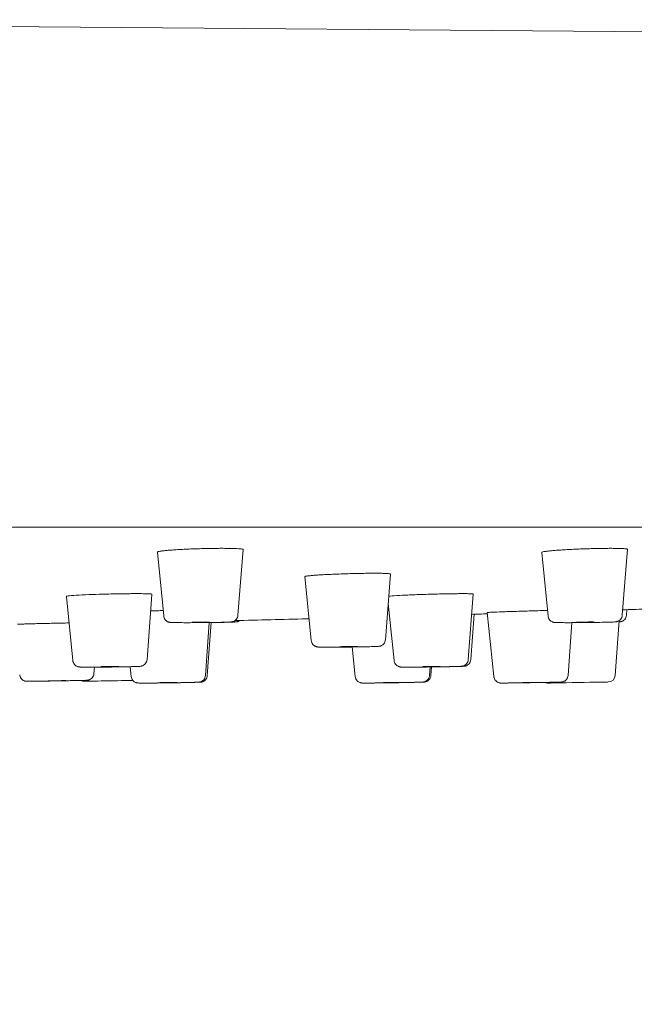
# Model space of a CAD drawing. Units: millimetres. Extents: x 0 to 840, y 0 to 1188.
# Drawn here: x 463 to 481, y 674 to 701 of the extents above; entities that cross this region are included whole.
import ezdxf

# ---------------------------------------------------------------- set-up
doc = ezdxf.new("R2010")
doc.units = ezdxf.units.MM
doc.header["$LTSCALE"] = 2
doc.header["$PDMODE"] = 1
doc.header["$PDSIZE"] = -2
doc.layers.add('DIM', color=3, linetype='Continuous', lineweight=13)
doc.layers.add('MODEL', color=7, linetype='Continuous', lineweight=20)
doc.styles.add('ＭＳ ゴシック', font='msgothic.ttc', dxfattribs={"bigfont": 'ＭＳ ゴシック'})
doc.dimstyles.new('tfrom線あり', dxfattribs={"dimtxt": 10, "dimasz": 4, "dimexe": 0, "dimexo": 5, "dimgap": 4, "dimtad": 1, "dimdec": 0, "dimzin": 11, "dimdsep": 46, "dimtxsty": 'ＭＳ ゴシック', "dimblk": 'DOT', "dimcen": 0, "dimazin": 0, "dimtfac": 1, "dimtdec": 1, "dimtix": 1, "dimtofl": 0, "dimtmove": 0, "dimatfit": 0, "dimldrblk": 'DOT', "dimfxl": 1, "dimfrac": 2, "dimtolj": 1, "dimtzin": 11, "dimarcsym": 0})

# ---------------------------------------------------------------- blocks, each defined once
blk = doc.blocks.new('_DOT')
at = {"color": 0, "linetype": 'ByBlock', "lineweight": -2}
blk.add_line((-0.5, 0), (-1, 0), dxfattribs=at)
at = {"color": 0, "linetype": 'ByBlock', "lineweight": -2, "const_width": 0.5}
blk.add_lwpolyline([(-0.25, 0, 1), (0.25, 0, 1)], format="xyb", close=True, dxfattribs=at)
blk = doc.blocks.new('*D426')
at = {"layer": 'Defpoints', "color": 0, "transparency": 16777216}
for p in [(303.878, 682.757), (533.884, 682.757), (303.878, 592.727)]:
    blk.add_point(p, dxfattribs=at)
at = {"layer": 'DIM', "color": 0, "lineweight": -2, "transparency": 16777216}
for p, q in [((303.878, 677.757), (303.878, 592.727)), ((533.884, 677.757), (533.884, 592.727)), ((529.884, 592.727), (307.878, 592.727))]:
    blk.add_line(p, q, dxfattribs=at)
at = {"layer": 'DIM', "color": 0, "lineweight": -2, "transparency": 16777216, "xscale": 4, "yscale": 4, "zscale": 4, "rotation": 180}
blk.add_blockref('_DOT', (303.878, 592.727), dxfattribs=at)
at = {"layer": 'DIM', "color": 0, "lineweight": -2, "transparency": 16777216, "xscale": 4, "yscale": 4, "zscale": 4}
blk.add_blockref('_DOT', (533.884, 592.727), dxfattribs=at)
at = {"layer": 'DIM', "color": 0, "transparency": 16777216, "insert": (418.881, 601.727), "char_height": 10, "attachment_point": 5, "style": 'ＭＳ ゴシック'}
blk.add_mtext('\\A1;%%c230', dxfattribs=at)

msp = doc.modelspace()

# ---------------------------------------------------------------- linework, layer by layer
at = {"layer": 'MODEL'}
for p, q in [((439.304, 701.211), (532.366, 700.46)), ((533.414, 686.972), (304.348, 686.972)), ((467.306, 684.485), (467.133, 686.277)), ((469.389, 684.503), (469.534, 686.346)), ((478.086, 684.483), (477.91, 686.269)), ((480.169, 684.505), (480.311, 686.354)), ((471.446, 683.796), (471.269, 685.589)), ((473.528, 683.818), (473.669, 685.66)), ((464.756, 683.234), (464.578, 685.035)), ((466.838, 683.258), (466.978, 685.094)), ((475.85, 683.26), (475.986, 685.1)), ((473.767, 683.232), (473.606, 684.832)), ((475.92, 683.26), (476.015, 684.532)), ((476.568, 682.782), (476.38, 684.582)), ((480.287, 684.505), (480.299, 684.66)), ((468.477, 682.814), (468.586, 684.301)), ((468.53, 682.814), (468.639, 684.302)), ((478.651, 682.817), (478.755, 684.297)), ((479.972, 682.818), (480.08, 684.353)), ((472.68, 682.783), (472.594, 683.614)), ((465.35, 682.867), (465.362, 683.049)), ((466.395, 682.785), (466.367, 683.062)), ((474.762, 682.816), (474.779, 683.054)), ((474.799, 682.816), (474.816, 683.054))]:
    msp.add_line(p, q, dxfattribs=at)
for centre, start, end in [((479.773, 682.832), 271, 356), ((465.078, 682.852), 241.7924, 271), ((478.089, 682.802), 245.0291, 271)]:
    msp.add_arc(centre, 0.2, start, end, dxfattribs=at)
for centre, major_axis, ratio, start_param, end_param in [((468.349, 684.311), (-0.25, -0.002), 0.015121, -2.093707, 1.047885), ((468.349, 684.311), (0.25, 0.002), 0.015121, -2.093707, 1.047885), ((479.129, 684.311), (-0.25, -0.003), 0.013854, -2.224615, 0.916978), ((479.129, 684.311), (0.25, 0.003), 0.013854, -2.224615, 0.916978), ((472.489, 683.624), (-0.25, -0.003), 0.013653, -2.243315, 0.898277), ((472.489, 683.624), (0.25, 0.003), 0.013653, -2.243315, 0.898277), ((465.799, 683.064), (-0.25, -0.003), 0.013378, -2.268249, 0.873343), ((465.799, 683.064), (0.25, 0.003), 0.013378, -2.268249, 0.873343), ((474.811, 683.064), (-0.25, -0.003), 0.011228, -2.442782, 0.69881), ((474.811, 683.064), (0.25, 0.003), 0.011228, -2.442782, 0.69881), ((464.311, 682.667), (0.25, 0.004), 0.00453, 0.262515, 3.404107), ((464.311, 682.667), (-0.25, -0.004), 0.00453, 0.262515, 3.404107), ((467.439, 682.617), (-0.25, -0.004), 0.010269, -2.512593, 0.629), ((467.439, 682.617), (0.25, 0.004), 0.010269, -2.512593, 0.629), ((473.724, 682.617), (-0.25, -0.004), 0.007111, -2.722017, 0.419576), ((473.724, 682.617), (0.25, 0.004), 0.007111, -2.722017, 0.419576), ((477.613, 682.617), (0.25, 0.004), 0.003641, 0.210162, 3.351755), ((477.613, 682.617), (-0.25, -0.004), 0.003641, 0.210162, 3.351755)]:
    msp.add_ellipse(centre, major_axis=major_axis, ratio=ratio, start_param=start_param, end_param=end_param, dxfattribs=at)
at = {"layer": 'MODEL', "extrusion": (0, 0, -1)}
for centre, end_param in [((465.924, 682.667), 2.233124), ((478.934, 682.617), 3.140839)]:
    msp.add_ellipse(centre, major_axis=(-0.842, -0.015), ratio=0.000013, start_param=0, end_param=end_param, dxfattribs=at)
at = {"layer": 'MODEL'}
for points in [[(467.14, 686.283), (467.135, 686.281), (467.133, 686.279), (467.133, 686.277)], [(467.618, 686.34), (467.565, 686.336), (467.515, 686.332), (467.469, 686.329)], [(467.787, 686.35), (467.728, 686.347), (467.671, 686.343), (467.618, 686.34)], [(468.364, 686.373), (468.297, 686.371), (468.231, 686.369), (468.165, 686.367)], [(468.562, 686.378), (468.496, 686.377), (468.43, 686.375), (468.364, 686.373)], [(468.753, 686.381), (468.691, 686.38), (468.627, 686.379), (468.562, 686.378)], [(468.933, 686.382), (468.875, 686.382), (468.815, 686.381), (468.753, 686.381)], [(469.505, 686.359), (469.491, 686.362), (469.471, 686.364), (469.446, 686.367)], [(469.532, 686.35), (469.529, 686.353), (469.52, 686.356), (469.505, 686.359)], [(469.534, 686.346), (469.534, 686.347), (469.534, 686.349), (469.532, 686.35)], [(477.913, 686.273), (477.911, 686.272), (477.91, 686.271), (477.91, 686.269)], [(477.943, 686.283), (477.928, 686.28), (477.918, 686.277), (477.913, 686.273)], [(478.005, 686.294), (477.979, 686.291), (477.959, 686.287), (477.943, 686.283)], [(478.097, 686.306), (478.061, 686.302), (478.03, 686.298), (478.005, 686.294)], [(478.527, 686.34), (478.469, 686.336), (478.413, 686.332), (478.362, 686.329)], [(478.708, 686.35), (478.646, 686.347), (478.585, 686.343), (478.527, 686.34)], [(479.297, 686.373), (479.231, 686.371), (479.165, 686.369), (479.098, 686.367)], [(479.49, 686.378), (479.427, 686.377), (479.362, 686.375), (479.297, 686.373)], [(479.673, 686.381), (479.614, 686.38), (479.553, 686.379), (479.49, 686.378)], [(479.84, 686.382), (479.787, 686.382), (479.731, 686.381), (479.673, 686.381)], [(479.987, 686.381), (479.942, 686.381), (479.893, 686.382), (479.84, 686.382)], [(480.11, 686.378), (480.074, 686.379), (480.033, 686.38), (479.987, 686.381)], [(480.206, 686.373), (480.179, 686.375), (480.147, 686.377), (480.11, 686.378)], [(480.272, 686.367), (480.255, 686.369), (480.233, 686.371), (480.206, 686.373)], [(480.306, 686.359), (480.3, 686.362), (480.289, 686.364), (480.272, 686.367)], [(480.311, 686.354), (480.311, 686.356), (480.309, 686.357), (480.306, 686.359)], [(471.274, 685.593), (471.27, 685.592), (471.269, 685.59), (471.269, 685.589)], [(471.307, 685.601), (471.291, 685.599), (471.279, 685.596), (471.274, 685.593)], [(471.372, 685.61), (471.345, 685.607), (471.324, 685.604), (471.307, 685.601)], [(471.737, 685.639), (471.685, 685.635), (471.635, 685.632), (471.59, 685.629)], [(471.904, 685.648), (471.846, 685.645), (471.79, 685.642), (471.737, 685.639)], [(472.087, 685.656), (472.024, 685.653), (471.963, 685.65), (471.904, 685.648)], [(472.28, 685.663), (472.215, 685.661), (472.15, 685.659), (472.087, 685.656)], [(472.479, 685.67), (472.413, 685.668), (472.346, 685.666), (472.28, 685.663)], [(472.677, 685.675), (472.612, 685.674), (472.545, 685.672), (472.479, 685.67)], [(473.361, 685.681), (473.317, 685.682), (473.268, 685.682), (473.216, 685.682)], [(473.481, 685.679), (473.446, 685.68), (473.405, 685.681), (473.361, 685.681)], [(473.666, 685.663), (473.662, 685.666), (473.652, 685.668), (473.636, 685.67)], [(473.669, 685.66), (473.669, 685.661), (473.668, 685.662), (473.666, 685.663)], [(473.626, 684.63), (473.614, 684.63), (473.602, 684.63), (473.59, 684.629)], [(476.384, 684.543), (476.237, 684.539), (476.09, 684.534), (475.944, 684.53)], [(480.792, 684.675), (480.588, 684.669), (480.384, 684.663), (480.18, 684.656)], [(463.296, 684.256), (463.263, 684.255), (463.233, 684.254), (463.209, 684.253)], [(463.409, 684.259), (463.368, 684.258), (463.33, 684.257), (463.296, 684.256)], [(463.546, 684.263), (463.497, 684.262), (463.451, 684.261), (463.409, 684.259)], [(463.703, 684.267), (463.648, 684.266), (463.596, 684.264), (463.546, 684.263)], [(464.45, 684.284), (464.386, 684.283), (464.322, 684.282), (464.257, 684.28)], [(464.64, 684.288), (464.578, 684.287), (464.514, 684.286), (464.45, 684.284)], [(464.652, 684.289), (464.648, 684.288), (464.644, 684.288), (464.64, 684.288)], [(472.063, 683.61), (472.046, 683.61), (472.03, 683.61), (472.014, 683.61)], [(466.808, 682.602), (466.799, 682.602), (466.79, 682.602), (466.782, 682.602)], [(472.988, 682.602), (472.982, 682.602), (472.977, 682.602), (472.971, 682.602)], [(476.805, 682.602), (476.802, 682.602), (476.799, 682.602), (476.796, 682.602)]]:
    msp.add_open_spline(points, degree=3, dxfattribs=at)
for points, knots in [([(467.245, 686.306), (467.217, 686.302), (467.194, 686.298), (467.177, 686.294), (467.159, 686.291), (467.147, 686.287), (467.14, 686.283)], [0.5263158, 0.5263158, 0.5263158, 0.5263158, 0.5789474, 0.5789474, 0.5789474, 0.6315789, 0.6315789, 0.6315789, 0.6315789]), ([(467.469, 686.329), (467.423, 686.325), (467.38, 686.321), (467.343, 686.317), (467.306, 686.313), (467.273, 686.309), (467.245, 686.306)], [0.4210526, 0.4210526, 0.4210526, 0.4210526, 0.4736842, 0.4736842, 0.4736842, 0.5263158, 0.5263158, 0.5263158, 0.5263158]), ([(468.165, 686.367), (468.1, 686.364), (468.034, 686.362), (467.971, 686.359), (467.908, 686.356), (467.846, 686.353), (467.787, 686.35)], [0.2105263, 0.2105263, 0.2105263, 0.2105263, 0.2631579, 0.2631579, 0.2631579, 0.3157895, 0.3157895, 0.3157895, 0.3157895]), ([(469.446, 686.367), (469.421, 686.369), (469.391, 686.371), (469.357, 686.373), (469.322, 686.375), (469.282, 686.377), (469.239, 686.378), (469.195, 686.379), (469.147, 686.38), (469.096, 686.381), (469.045, 686.381), (468.99, 686.382), (468.933, 686.382)], [0.7894737, 0.7894737, 0.7894737, 0.7894737, 0.8421053, 0.8421053, 0.8421053, 0.8947368, 0.8947368, 0.8947368, 0.9473684, 0.9473684, 0.9473684, 1, 1, 1, 1]), ([(478.362, 686.329), (478.31, 686.325), (478.261, 686.321), (478.217, 686.317), (478.172, 686.313), (478.132, 686.309), (478.097, 686.306)], [0.4210526, 0.4210526, 0.4210526, 0.4210526, 0.4736842, 0.4736842, 0.4736842, 0.5263158, 0.5263158, 0.5263158, 0.5263158]), ([(479.098, 686.367), (479.032, 686.364), (478.966, 686.362), (478.9, 686.359), (478.835, 686.356), (478.771, 686.353), (478.708, 686.35)], [0.2105263, 0.2105263, 0.2105263, 0.2105263, 0.2631579, 0.2631579, 0.2631579, 0.3157895, 0.3157895, 0.3157895, 0.3157895]), ([(471.59, 685.629), (471.545, 685.626), (471.504, 685.623), (471.467, 685.62), (471.431, 685.616), (471.399, 685.613), (471.372, 685.61)], [0.4736842, 0.4736842, 0.4736842, 0.4736842, 0.5263158, 0.5263158, 0.5263158, 0.5789474, 0.5789474, 0.5789474, 0.5789474]), ([(473.216, 685.682), (473.164, 685.682), (473.109, 685.682), (473.051, 685.681), (472.993, 685.681), (472.932, 685.68), (472.87, 685.679), (472.807, 685.678), (472.742, 685.677), (472.677, 685.675)], [0, 0, 0, 0, 0.0526316, 0.0526316, 0.0526316, 0.1052632, 0.1052632, 0.1052632, 0.1578947, 0.1578947, 0.1578947, 0.1578947]), ([(473.636, 685.67), (473.621, 685.672), (473.6, 685.674), (473.574, 685.675), (473.548, 685.677), (473.517, 685.678), (473.481, 685.679)], [0.7894737, 0.7894737, 0.7894737, 0.7894737, 0.8421053, 0.8421053, 0.8421053, 0.8947368, 0.8947368, 0.8947368, 0.8947368]), ([(466.549, 685.111), (466.519, 685.111), (466.488, 685.111), (466.416, 685.11), (466.374, 685.11), (466.24, 685.109), (466.144, 685.108), (465.901, 685.103), (465.752, 685.1), (465.47, 685.091), (465.339, 685.087), (465.078, 685.076), (464.954, 685.07), (464.751, 685.058), (464.674, 685.052), (464.595, 685.042), (464.578, 685.038), (464.578, 685.035)], [0.000001, 0.000001, 0.000001, 0.000001, 0.0116332, 0.0116332, 0.0263094, 0.0263094, 0.0568033, 0.0568033, 0.1011936, 0.1011936, 0.1421506, 0.1421506, 0.1898211, 0.1898211, 0.237851, 0.237851, 0.2732263, 0.2732263, 0.2732263, 0.2732263]), ([(466.978, 685.094), (466.978, 685.095), (466.978, 685.095), (466.973, 685.1), (466.941, 685.103), (466.844, 685.108), (466.792, 685.109), (466.701, 685.11), (466.669, 685.11), (466.607, 685.111), (466.579, 685.111), (466.549, 685.111)], [0.2726049, 0.2726049, 0.2726049, 0.2726049, 0.2766702, 0.2766702, 0.3210544, 0.3210544, 0.3515747, 0.3515747, 0.366263, 0.366263, 0.3779019, 0.3779019, 0.3779019, 0.3779019]), ([(475.704, 685.111), (475.679, 685.111), (475.653, 685.111), (475.59, 685.11), (475.553, 685.11), (475.434, 685.109), (475.345, 685.108), (475.115, 685.103), (474.97, 685.1), (474.685, 685.091), (474.549, 685.087), (474.268, 685.076), (474.128, 685.07), (473.885, 685.058), (473.785, 685.052), (473.674, 685.043), (473.643, 685.04), (473.621, 685.037)], [0.000001, 0.000001, 0.000001, 0.000001, 0.0116332, 0.0116332, 0.0263094, 0.0263094, 0.0568033, 0.0568033, 0.1011936, 0.1011936, 0.1421506, 0.1421506, 0.1898211, 0.1898211, 0.237851, 0.237851, 0.2645104, 0.2645104, 0.2645104, 0.2645104]), ([(475.986, 685.1), (475.986, 685.102), (475.976, 685.104), (475.933, 685.108), (475.897, 685.109), (475.828, 685.11), (475.803, 685.11), (475.753, 685.111), (475.729, 685.111), (475.704, 685.111)], [0.29364561, 0.29364561, 0.29364561, 0.29364561, 0.3210544, 0.3210544, 0.35157467, 0.35157467, 0.36626297, 0.36626297, 0.37790193, 0.37790193, 0.37790193, 0.37790193]), ([(467.291, 684.636), (467.237, 684.634), (467.182, 684.633), (467.065, 684.629), (467.003, 684.628), (466.943, 684.626)], [0.12526353, 0.12526353, 0.12526353, 0.12526353, 0.14184924, 0.14184924, 0.16149862, 0.16149862, 0.16149862, 0.16149862]), ([(467.927, 684.296), (467.847, 684.296), (467.774, 684.297), (467.652, 684.298), (467.602, 684.298), (467.546, 684.3), (467.531, 684.301), (467.505, 684.302), (467.496, 684.302), (467.473, 684.306), (467.469, 684.306), (467.46, 684.309), (467.456, 684.31), (467.444, 684.313), (467.437, 684.315), (467.421, 684.322), (467.412, 684.326), (467.391, 684.339), (467.379, 684.348), (467.354, 684.372), (467.341, 684.387), (467.321, 684.423), (467.313, 684.443), (467.308, 684.471), (467.307, 684.478), (467.306, 684.485)], [0, 0, 0, 0, 0.01087147, 0.01087147, 0.02159462, 0.02159462, 0.02713082, 0.02713082, 0.03203408, 0.03203408, 0.03304499, 0.03304499, 0.03371321, 0.03371321, 0.03475571, 0.03475571, 0.03594939, 0.03594939, 0.03772977, 0.03772977, 0.04005701, 0.04005701, 0.04255959, 0.04255959, 0.0433929, 0.0433929, 0.0433929, 0.0433929]), ([(469.389, 684.503), (469.387, 684.481), (469.382, 684.459), (469.365, 684.42), (469.353, 684.401), (469.325, 684.37), (469.308, 684.356), (469.283, 684.341), (469.274, 684.337), (469.26, 684.331), (469.254, 684.329), (469.24, 684.324), (469.233, 684.323), (469.223, 684.321), (469.219, 684.32), (469.209, 684.318), (469.205, 684.318), (469.187, 684.316), (469.176, 684.315), (469.138, 684.313), (469.109, 684.312), (469.02, 684.309), (468.95, 684.307), (468.797, 684.304), (468.714, 684.303), (468.542, 684.3), (468.451, 684.299), (468.27, 684.298), (468.179, 684.297), (468.035, 684.296), (467.979, 684.296), (467.927, 684.296)], [0, 0, 0, 0, 0.00257325, 0.00257325, 0.00509179, 0.00509179, 0.00760255, 0.00760255, 0.00874411, 0.00874411, 0.00959564, 0.00959564, 0.01080176, 0.01080176, 0.0118705, 0.0118705, 0.01365475, 0.01365475, 0.01885606, 0.01885606, 0.02669789, 0.02669789, 0.03877415, 0.03877415, 0.0495879, 0.0495879, 0.06026189, 0.06026189, 0.07090359, 0.07090359, 0.07804336, 0.07804336, 0.07804336, 0.07804336]), ([(478.07, 684.639), (477.983, 684.637), (477.891, 684.634), (477.638, 684.627), (477.476, 684.622), (477.163, 684.612), (477.016, 684.608), (476.769, 684.599), (476.668, 684.595), (476.501, 684.589), (476.439, 684.586), (476.389, 684.583), (476.38, 684.583), (476.38, 684.582)], [0.1129513, 0.1129513, 0.1129513, 0.1129513, 0.1418492, 0.1418492, 0.1900133, 0.1900133, 0.2379807, 0.2379807, 0.2807873, 0.2807873, 0.3272372, 0.3272372, 0.3527467, 0.3527467, 0.3527467, 0.3527467]), ([(478.615, 684.296), (478.541, 684.296), (478.476, 684.297), (478.373, 684.298), (478.334, 684.298), (478.298, 684.3), (478.291, 684.3), (478.279, 684.301), (478.274, 684.301), (478.263, 684.303), (478.257, 684.303), (478.244, 684.306), (478.238, 684.307), (478.226, 684.311), (478.219, 684.313), (478.203, 684.319), (478.194, 684.323), (478.173, 684.335), (478.161, 684.344), (478.136, 684.367), (478.123, 684.383), (478.102, 684.418), (478.094, 684.438), (478.088, 684.467), (478.086, 684.475), (478.086, 684.483)], [0, 0, 0, 0, 0.01089519, 0.01089519, 0.02167442, 0.02167442, 0.02464715, 0.02464715, 0.0268769, 0.0268769, 0.02856157, 0.02856157, 0.02944067, 0.02944067, 0.03044133, 0.03044133, 0.03160552, 0.03160552, 0.03337315, 0.03337315, 0.03569857, 0.03569857, 0.03819975, 0.03819975, 0.03915049, 0.03915049, 0.03915049, 0.03915049]), ([(480.169, 684.505), (480.167, 684.483), (480.162, 684.461), (480.145, 684.422), (480.133, 684.403), (480.105, 684.372), (480.088, 684.358), (480.062, 684.343), (480.054, 684.338), (480.039, 684.332), (480.033, 684.33), (480.019, 684.326), (480.012, 684.324), (480.002, 684.322), (479.998, 684.321), (479.989, 684.32), (479.985, 684.32), (479.969, 684.318), (479.959, 684.317), (479.908, 684.314), (479.848, 684.312), (479.704, 684.309), (479.626, 684.307), (479.462, 684.304), (479.375, 684.302), (479.197, 684.3), (479.105, 684.299), (478.926, 684.298), (478.838, 684.297), (478.707, 684.296), (478.659, 684.296), (478.615, 684.296)], [0, 0, 0, 0, 0.00257121, 0.00257121, 0.00508792, 0.00508792, 0.00759833, 0.00759833, 0.00875103, 0.00875103, 0.00961811, 0.00961811, 0.01081068, 0.01081068, 0.01182132, 0.01182132, 0.01348289, 0.01348289, 0.01814775, 0.01814775, 0.0324002, 0.0324002, 0.04387163, 0.04387163, 0.05456685, 0.05456685, 0.06521318, 0.06521318, 0.07584505, 0.07584505, 0.08242576, 0.08242576, 0.08242576, 0.08242576]), ([(480.287, 684.505), (480.285, 684.483), (480.28, 684.461), (480.263, 684.422), (480.251, 684.403), (480.223, 684.372), (480.207, 684.358), (480.181, 684.343), (480.172, 684.338), (480.158, 684.332), (480.151, 684.33), (480.138, 684.326), (480.131, 684.324), (480.12, 684.322), (480.116, 684.322), (480.108, 684.32), (480.103, 684.32), (480.092, 684.318), (480.085, 684.318), (480.077, 684.317)], [0, 0, 0, 0, 0.00257118, 0.00257118, 0.00508787, 0.00508787, 0.00759828, 0.00759828, 0.00875112, 0.00875112, 0.00961842, 0.00961842, 0.01081085, 0.01081085, 0.01182075, 0.01182075, 0.01348083, 0.01348083, 0.01656632, 0.01656632, 0.01656632, 0.01656632]), ([(464.257, 684.28), (464.192, 684.279), (464.127, 684.277), (464.064, 684.276), (464, 684.274), (463.938, 684.273), (463.878, 684.272), (463.817, 684.27), (463.759, 684.269), (463.703, 684.267)], [0.4210526, 0.4210526, 0.4210526, 0.4210526, 0.4736842, 0.4736842, 0.4736842, 0.5263158, 0.5263158, 0.5263158, 0.5789474, 0.5789474, 0.5789474, 0.5789474]), ([(469.438, 684.357), (469.432, 684.353), (469.426, 684.349), (469.412, 684.341), (469.403, 684.337), (469.389, 684.331), (469.383, 684.329), (469.37, 684.324), (469.363, 684.323), (469.352, 684.321), (469.348, 684.32), (469.339, 684.318), (469.334, 684.318), (469.317, 684.316), (469.305, 684.315), (469.268, 684.313), (469.239, 684.312), (469.15, 684.309), (469.08, 684.307), (468.926, 684.304), (468.844, 684.303), (468.719, 684.301), (468.679, 684.3), (468.639, 684.3)], [0.00674291, 0.00674291, 0.00674291, 0.00674291, 0.0076025, 0.0076025, 0.00874418, 0.00874418, 0.00959586, 0.00959586, 0.01080181, 0.01080181, 0.01186995, 0.01186995, 0.01365288, 0.01365288, 0.01884817, 0.01884817, 0.02668082, 0.02668082, 0.03876016, 0.03876016, 0.04957413, 0.04957413, 0.05436205, 0.05436205, 0.05436205, 0.05436205]), ([(471.385, 684.407), (471.363, 684.406), (471.34, 684.405), (470.646, 684.388), (469.975, 684.371), (469.304, 684.354)], [0.53793637, 0.53793637, 0.53793637, 0.53793637, 0.53853176, 0.53853176, 0.5562623, 0.5562623, 0.5562623, 0.5562623]), ([(471.962, 683.61), (471.89, 683.61), (471.826, 683.61), (471.726, 683.611), (471.688, 683.612), (471.654, 683.613), (471.647, 683.613), (471.634, 683.614), (471.629, 683.615), (471.616, 683.617), (471.612, 683.617), (471.602, 683.619), (471.598, 683.62), (471.587, 683.623), (471.58, 683.625), (471.564, 683.631), (471.556, 683.635), (471.535, 683.647), (471.523, 683.655), (471.498, 683.678), (471.485, 683.693), (471.464, 683.727), (471.455, 683.747), (471.448, 683.777), (471.446, 683.786), (471.446, 683.796)], [0, 0, 0, 0, 0.01089724, 0.01089724, 0.02168495, 0.02168495, 0.02472242, 0.02472242, 0.02700378, 0.02700378, 0.02811772, 0.02811772, 0.02878039, 0.02878039, 0.02976435, 0.02976435, 0.03090186, 0.03090186, 0.03262777, 0.03262777, 0.03493139, 0.03493139, 0.03742929, 0.03742929, 0.03854402, 0.03854402, 0.03854402, 0.03854402]), ([(473.528, 683.818), (473.526, 683.796), (473.521, 683.775), (473.504, 683.735), (473.493, 683.717), (473.465, 683.685), (473.448, 683.671), (473.422, 683.656), (473.413, 683.652), (473.398, 683.646), (473.392, 683.643), (473.378, 683.639), (473.371, 683.638), (473.361, 683.636), (473.357, 683.635), (473.349, 683.634), (473.344, 683.633), (473.329, 683.632), (473.319, 683.631), (473.27, 683.628), (473.211, 683.626), (473.071, 683.622), (472.993, 683.62), (472.83, 683.617), (472.743, 683.616), (472.566, 683.614), (472.473, 683.613), (472.294, 683.611), (472.206, 683.61), (472.067, 683.61), (472.012, 683.61), (471.962, 683.61)], [0, 0, 0, 0, 0.0025709, 0.0025709, 0.00508732, 0.00508732, 0.00759769, 0.00759769, 0.00875221, 0.00875221, 0.00962215, 0.00962215, 0.01081296, 0.01081296, 0.01181433, 0.01181433, 0.01345704, 0.01345704, 0.01804401, 0.01804401, 0.03204787, 0.03204787, 0.04355675, 0.04355675, 0.05425054, 0.05425054, 0.06489428, 0.06489428, 0.07552289, 0.07552289, 0.08304719, 0.08304719, 0.08304719, 0.08304719]), ([(472.594, 683.613), (472.558, 683.612), (472.522, 683.612), (472.396, 683.611), (472.308, 683.61), (472.168, 683.61), (472.113, 683.61), (472.063, 683.61)], [0.06061098, 0.06061098, 0.06061098, 0.06061098, 0.06486939, 0.06486939, 0.07549793, 0.07549793, 0.08309849, 0.08309849, 0.08309849, 0.08309849]), ([(465.256, 683.049), (465.185, 683.049), (465.123, 683.049), (465.027, 683.05), (464.991, 683.051), (464.955, 683.053), (464.947, 683.053), (464.926, 683.056), (464.921, 683.056), (464.913, 683.058), (464.909, 683.059), (464.899, 683.062), (464.891, 683.064), (464.876, 683.07), (464.868, 683.074), (464.847, 683.085), (464.835, 683.093), (464.81, 683.115), (464.797, 683.13), (464.775, 683.164), (464.767, 683.184), (464.759, 683.214), (464.757, 683.224), (464.756, 683.234)], [0, 0, 0, 0, 0.01090358, 0.01090358, 0.02170698, 0.02170698, 0.02637634, 0.02637634, 0.0273223, 0.0273223, 0.02794172, 0.02794172, 0.02891379, 0.02891379, 0.03003372, 0.03003372, 0.03173697, 0.03173697, 0.03402888, 0.03402888, 0.03652485, 0.03652485, 0.0377379, 0.0377379, 0.0377379, 0.0377379]), ([(466.838, 683.258), (466.837, 683.236), (466.832, 683.214), (466.815, 683.175), (466.803, 683.156), (466.775, 683.125), (466.758, 683.111), (466.732, 683.096), (466.724, 683.091), (466.709, 683.085), (466.702, 683.083), (466.689, 683.079), (466.682, 683.077), (466.671, 683.075), (466.668, 683.074), (466.659, 683.073), (466.655, 683.073), (466.64, 683.071), (466.63, 683.071), (466.583, 683.068), (466.527, 683.066), (466.39, 683.062), (466.313, 683.06), (466.151, 683.057), (466.064, 683.056), (465.887, 683.053), (465.795, 683.052), (465.616, 683.05), (465.527, 683.05), (465.378, 683.049), (465.314, 683.049), (465.256, 683.049)], [0, 0, 0, 0, 0.00257048, 0.00257048, 0.00508654, 0.00508654, 0.00759684, 0.00759684, 0.00875384, 0.00875384, 0.00962779, 0.00962779, 0.01081637, 0.01081637, 0.01180522, 0.01180522, 0.01342267, 0.01342267, 0.01790664, 0.01790664, 0.03158248, 0.03158248, 0.04314616, 0.04314616, 0.05384113, 0.05384113, 0.06448445, 0.06448445, 0.07511177, 0.07511177, 0.08389465, 0.08389465, 0.08389465, 0.08389465]), ([(474.164, 683.049), (474.104, 683.049), (474.055, 683.049), (474.002, 683.05), (473.988, 683.05), (473.971, 683.051), (473.966, 683.051), (473.958, 683.052), (473.954, 683.052), (473.945, 683.053), (473.94, 683.054), (473.931, 683.055), (473.927, 683.056), (473.916, 683.058), (473.91, 683.06), (473.896, 683.065), (473.888, 683.068), (473.869, 683.077), (473.858, 683.084), (473.832, 683.103), (473.819, 683.116), (473.795, 683.147), (473.784, 683.166), (473.772, 683.201), (473.769, 683.217), (473.767, 683.232)], [0, 0, 0, 0, 0.01097052, 0.01097052, 0.01645743, 0.01645743, 0.0186299, 0.0186299, 0.02026059, 0.02026059, 0.02144937, 0.02144937, 0.02216303, 0.02216303, 0.02305992, 0.02305992, 0.02406089, 0.02406089, 0.02562051, 0.02562051, 0.027833, 0.027833, 0.03031555, 0.03031555, 0.03217127, 0.03217127, 0.03217127, 0.03217127]), ([(475.85, 683.26), (475.848, 683.238), (475.843, 683.217), (475.826, 683.177), (475.814, 683.159), (475.787, 683.127), (475.77, 683.113), (475.743, 683.097), (475.735, 683.093), (475.719, 683.087), (475.712, 683.084), (475.702, 683.081), (475.698, 683.08), (475.689, 683.078), (475.685, 683.077), (475.677, 683.076), (475.674, 683.076), (475.666, 683.075), (475.661, 683.074), (475.645, 683.073), (475.633, 683.072), (475.592, 683.07), (475.56, 683.069), (475.467, 683.066), (475.398, 683.065), (475.247, 683.061), (475.165, 683.06), (474.993, 683.057), (474.902, 683.055), (474.722, 683.053), (474.631, 683.052), (474.46, 683.05), (474.378, 683.05), (474.254, 683.049), (474.206, 683.049), (474.164, 683.049)], [0, 0, 0, 0, 0.00256755, 0.00256755, 0.00508095, 0.00508095, 0.00759082, 0.00759082, 0.00876737, 0.00876737, 0.00967984, 0.00967984, 0.01025986, 0.01025986, 0.01115435, 0.01115435, 0.0121469, 0.0121469, 0.0140186, 0.0140186, 0.019626, 0.019626, 0.02809059, 0.02809059, 0.0396221, 0.0396221, 0.05035344, 0.05035344, 0.0609946, 0.0609946, 0.07161307, 0.07161307, 0.08223168, 0.08223168, 0.08990844, 0.08990844, 0.08990844, 0.08990844]), ([(475.92, 683.26), (475.919, 683.238), (475.914, 683.217), (475.897, 683.177), (475.885, 683.159), (475.857, 683.127), (475.841, 683.113), (475.814, 683.097), (475.805, 683.093), (475.79, 683.087), (475.783, 683.084), (475.773, 683.081), (475.769, 683.08), (475.76, 683.078), (475.756, 683.077), (475.748, 683.076), (475.745, 683.076), (475.736, 683.075), (475.732, 683.074), (475.716, 683.073), (475.704, 683.072), (475.663, 683.07), (475.631, 683.069), (475.538, 683.066), (475.469, 683.065), (475.319, 683.061), (475.236, 683.06), (475.065, 683.057), (474.973, 683.055), (474.861, 683.054), (474.839, 683.054), (474.816, 683.053)], [0, 0, 0, 0, 0.00256752, 0.00256752, 0.00508091, 0.00508091, 0.00759077, 0.00759077, 0.0087675, 0.0087675, 0.0096804, 0.0096804, 0.01026041, 0.01026041, 0.01115415, 0.01115415, 0.01214543, 0.01214543, 0.01401399, 0.01401399, 0.01961195, 0.01961195, 0.0280621, 0.0280621, 0.03959653, 0.03959653, 0.05032805, 0.05032805, 0.06096917, 0.06096917, 0.06360867, 0.06360867, 0.06360867, 0.06360867]), ([(463.495, 682.652), (463.481, 682.652), (463.473, 682.652), (463.459, 682.652), (463.456, 682.652), (463.451, 682.653), (463.449, 682.653), (463.446, 682.653), (463.444, 682.654), (463.437, 682.654), (463.433, 682.655), (463.423, 682.657), (463.418, 682.658), (463.405, 682.662), (463.397, 682.664), (463.375, 682.674), (463.361, 682.681), (463.332, 682.702), (463.317, 682.717), (463.293, 682.751), (463.283, 682.77), (463.272, 682.803), (463.269, 682.817), (463.267, 682.832)], [0, 0, 0, 0, 0.00615621, 0.00615621, 0.00714848, 0.00714848, 0.00754967, 0.00754967, 0.00790917, 0.00790917, 0.00853343, 0.00853343, 0.00915138, 0.00915138, 0.01018968, 0.01018968, 0.01201119, 0.01201119, 0.01442269, 0.01442269, 0.01692829, 0.01692829, 0.01860132, 0.01860132, 0.01860132, 0.01860132]), ([(465.35, 682.867), (465.348, 682.845), (465.343, 682.823), (465.326, 682.784), (465.315, 682.765), (465.287, 682.733), (465.27, 682.719), (465.243, 682.703), (465.234, 682.699), (465.215, 682.691), (465.206, 682.688), (465.192, 682.685), (465.187, 682.684), (465.179, 682.683), (465.175, 682.682), (465.17, 682.682), (465.168, 682.681), (465.164, 682.681), (465.162, 682.681), (465.155, 682.68), (465.151, 682.68), (465.132, 682.679), (465.111, 682.679), (465.04, 682.677), (464.979, 682.675), (464.841, 682.672), (464.766, 682.671), (464.605, 682.668), (464.517, 682.666), (464.339, 682.663), (464.247, 682.662), (464.071, 682.659), (463.984, 682.657), (463.827, 682.655), (463.754, 682.654), (463.632, 682.653), (463.581, 682.652), (463.524, 682.652), (463.508, 682.652), (463.495, 682.652)], [0, 0, 0, 0, 0.0025617, 0.0025617, 0.0050698, 0.0050698, 0.0075789, 0.0075789, 0.0088081, 0.0088081, 0.009941, 0.009941, 0.0106123, 0.0106123, 0.011262, 0.011262, 0.0118301, 0.0118301, 0.0128364, 0.0128364, 0.0155533, 0.0155533, 0.0237446, 0.0237446, 0.0359982, 0.0359982, 0.0466519, 0.0466519, 0.0572543, 0.0572543, 0.06784, 0.06784, 0.0784225, 0.0784225, 0.0890096, 0.0890096, 0.0996166, 0.0996166, 0.1050882, 0.1050882, 0.1050882, 0.1050882]), ([(468.477, 682.814), (468.476, 682.792), (468.47, 682.771), (468.454, 682.731), (468.442, 682.713), (468.414, 682.681), (468.397, 682.667), (468.371, 682.651), (468.362, 682.647), (468.346, 682.64), (468.339, 682.638), (468.329, 682.635), (468.325, 682.634), (468.316, 682.632), (468.312, 682.631), (468.304, 682.63), (468.301, 682.63), (468.293, 682.629), (468.29, 682.628), (468.275, 682.627), (468.264, 682.627), (468.229, 682.625), (468.201, 682.624), (468.116, 682.621), (468.05, 682.619), (467.903, 682.616), (467.822, 682.614), (467.652, 682.611), (467.562, 682.61), (467.382, 682.607), (467.29, 682.606), (467.118, 682.604), (467.034, 682.603), (466.882, 682.602), (466.811, 682.602), (466.755, 682.602)], [0, 0, 0, 0, 0.0025664, 0.0025664, 0.00507878, 0.00507878, 0.00758849, 0.00758849, 0.00877372, 0.00877372, 0.00970801, 0.00970801, 0.01028834, 0.01028834, 0.01114767, 0.01114767, 0.01207989, 0.01207989, 0.01380642, 0.01380642, 0.01897715, 0.01897715, 0.02677485, 0.02677485, 0.0384529, 0.0384529, 0.04919268, 0.04919268, 0.0598316, 0.0598316, 0.07044615, 0.07044615, 0.08105883, 0.08105883, 0.09228392, 0.09228392, 0.09228392, 0.09228392]), ([(468.53, 682.814), (468.529, 682.792), (468.524, 682.771), (468.507, 682.731), (468.495, 682.713), (468.467, 682.681), (468.451, 682.667), (468.424, 682.651), (468.415, 682.647), (468.399, 682.64), (468.392, 682.638), (468.382, 682.635), (468.378, 682.634), (468.369, 682.632), (468.365, 682.631), (468.357, 682.63), (468.354, 682.63), (468.347, 682.629), (468.343, 682.628), (468.328, 682.627), (468.317, 682.627), (468.282, 682.625), (468.255, 682.624), (468.17, 682.621), (468.104, 682.619), (467.956, 682.616), (467.876, 682.615), (467.706, 682.611), (467.616, 682.61), (467.436, 682.607), (467.344, 682.606), (467.171, 682.604), (467.088, 682.603), (466.935, 682.602), (466.864, 682.602), (466.808, 682.602)], [0, 0, 0, 0, 0.00256638, 0.00256638, 0.00507873, 0.00507873, 0.00758844, 0.00758844, 0.00877386, 0.00877386, 0.00970867, 0.00970867, 0.01028903, 0.01028903, 0.01114758, 0.01114758, 0.01207847, 0.01207847, 0.01380188, 0.01380188, 0.01896321, 0.01896321, 0.02674658, 0.02674658, 0.03842806, 0.03842806, 0.04916802, 0.04916802, 0.05980689, 0.05980689, 0.07042135, 0.07042135, 0.0810339, 0.0810339, 0.09233498, 0.09233498, 0.09233498, 0.09233498]), ([(474.762, 682.816), (474.761, 682.794), (474.756, 682.773), (474.739, 682.733), (474.728, 682.715), (474.7, 682.683), (474.683, 682.669), (474.656, 682.653), (474.647, 682.648), (474.63, 682.641), (474.622, 682.639), (474.61, 682.636), (474.605, 682.635), (474.597, 682.633), (474.593, 682.632), (474.587, 682.631), (474.584, 682.631), (474.578, 682.631), (474.576, 682.63), (474.565, 682.629), (474.559, 682.629), (474.526, 682.628), (474.488, 682.626), (474.382, 682.624), (474.313, 682.622), (474.163, 682.619), (474.081, 682.617), (473.911, 682.614), (473.82, 682.612), (473.64, 682.61), (473.549, 682.608), (473.379, 682.606), (473.297, 682.605), (473.152, 682.603), (473.087, 682.603), (473.003, 682.602), (472.975, 682.602), (472.952, 682.602)], [0, 0, 0, 0, 0.00256335, 0.00256335, 0.00507298, 0.00507298, 0.0075823, 0.0075823, 0.00879424, 0.00879424, 0.00982414, 0.00982414, 0.01042641, 0.01042641, 0.01116961, 0.01116961, 0.01190511, 0.01190511, 0.01320629, 0.01320629, 0.01696754, 0.01696754, 0.02838316, 0.02838316, 0.03995453, 0.03995453, 0.05060976, 0.05060976, 0.06122182, 0.06122182, 0.07181876, 0.07181876, 0.08241562, 0.08241562, 0.09302667, 0.09302667, 0.09954234, 0.09954234, 0.09954234, 0.09954234]), ([(474.799, 682.816), (474.798, 682.794), (474.793, 682.773), (474.776, 682.733), (474.764, 682.715), (474.736, 682.683), (474.72, 682.669), (474.693, 682.653), (474.684, 682.648), (474.666, 682.641), (474.658, 682.639), (474.646, 682.636), (474.642, 682.635), (474.634, 682.633), (474.63, 682.632), (474.624, 682.631), (474.621, 682.631), (474.615, 682.631), (474.612, 682.63), (474.602, 682.629), (474.596, 682.629), (474.563, 682.628), (474.525, 682.626), (474.419, 682.624), (474.351, 682.622), (474.201, 682.619), (474.119, 682.617), (473.949, 682.614), (473.858, 682.612), (473.678, 682.61), (473.587, 682.608), (473.417, 682.606), (473.335, 682.605), (473.19, 682.603), (473.125, 682.603), (473.04, 682.602), (473.012, 682.602), (472.988, 682.602)], [0, 0, 0, 0, 0.00256334, 0.00256334, 0.00507294, 0.00507294, 0.00758226, 0.00758226, 0.00879439, 0.00879439, 0.00982516, 0.00982516, 0.01042778, 0.01042778, 0.01117009, 0.01117009, 0.01190408, 0.01190408, 0.01320229, 0.01320229, 0.01695163, 0.01695163, 0.02833005, 0.02833005, 0.03990791, 0.03990791, 0.05056323, 0.05056323, 0.06117524, 0.06117524, 0.07177209, 0.07177209, 0.08236879, 0.08236879, 0.09297954, 0.09297954, 0.09959521, 0.09959521, 0.09959521, 0.09959521]), ([(478.651, 682.817), (478.649, 682.796), (478.644, 682.774), (478.628, 682.734), (478.616, 682.716), (478.588, 682.684), (478.571, 682.67), (478.544, 682.654), (478.535, 682.649), (478.516, 682.642), (478.506, 682.639), (478.492, 682.635), (478.486, 682.634), (478.477, 682.633), (478.474, 682.632), (478.469, 682.632), (478.468, 682.632), (478.464, 682.631), (478.462, 682.631), (478.456, 682.631), (478.453, 682.631), (478.437, 682.63), (478.42, 682.63), (478.356, 682.628), (478.298, 682.627), (478.164, 682.624), (478.09, 682.622), (477.932, 682.619), (477.845, 682.618), (477.668, 682.615), (477.576, 682.613), (477.399, 682.61), (477.312, 682.609), (477.152, 682.606), (477.077, 682.605), (476.951, 682.604), (476.897, 682.603), (476.826, 682.602), (476.802, 682.602), (476.786, 682.602)], [0, 0, 0, 0, 0.0025613, 0.0025613, 0.005069, 0.005069, 0.0075781, 0.0075781, 0.0088118, 0.0088118, 0.0099814, 0.0099814, 0.0107027, 0.0107027, 0.0113224, 0.0113224, 0.0118292, 0.0118292, 0.012751, 0.012751, 0.015236, 0.015236, 0.0227208, 0.0227208, 0.035083, 0.035083, 0.0457274, 0.0457274, 0.0563241, 0.0563241, 0.0669053, 0.0669053, 0.0774833, 0.0774833, 0.0880643, 0.0880643, 0.0986592, 0.0986592, 0.1069613, 0.1069613, 0.1069613, 0.1069613]), ([(464.984, 682.675), (464.965, 682.675), (464.945, 682.674), (464.86, 682.673), (464.785, 682.671), (464.624, 682.668), (464.536, 682.666), (464.358, 682.663), (464.266, 682.662), (464.09, 682.659), (464.003, 682.658), (463.846, 682.655), (463.773, 682.654), (463.651, 682.653), (463.6, 682.652), (463.542, 682.652), (463.526, 682.652), (463.513, 682.652)], [0.03247408, 0.03247408, 0.03247408, 0.03247408, 0.0359689, 0.0359689, 0.04662246, 0.04662246, 0.05722474, 0.05722474, 0.06781031, 0.06781031, 0.07839266, 0.07839266, 0.08897958, 0.08897958, 0.09958622, 0.09958622, 0.10514199, 0.10514199, 0.10514199, 0.10514199]), ([(466.755, 682.602), (466.7, 682.602), (466.657, 682.602), (466.612, 682.603), (466.601, 682.604), (466.585, 682.605), (466.581, 682.605), (466.573, 682.606), (466.569, 682.606), (466.561, 682.607), (466.557, 682.608), (466.547, 682.61), (466.541, 682.612), (466.528, 682.616), (466.521, 682.619), (466.503, 682.626), (466.492, 682.632), (466.467, 682.65), (466.453, 682.662), (466.428, 682.692), (466.417, 682.71), (466.401, 682.747), (466.397, 682.766), (466.395, 682.785)], [0, 0, 0, 0, 0.01101502, 0.01101502, 0.01662492, 0.01662492, 0.01819305, 0.01819305, 0.01917022, 0.01917022, 0.01982258, 0.01982258, 0.02068182, 0.02068182, 0.02161786, 0.02161786, 0.02308359, 0.02308359, 0.02523341, 0.02523341, 0.0277047, 0.0277047, 0.02995203, 0.02995203, 0.02995203, 0.02995203]), ([(472.952, 682.602), (472.932, 682.602), (472.916, 682.602), (472.889, 682.602), (472.883, 682.602), (472.862, 682.604), (472.858, 682.604), (472.848, 682.606), (472.845, 682.606), (472.837, 682.608), (472.831, 682.609), (472.82, 682.612), (472.813, 682.615), (472.795, 682.622), (472.784, 682.627), (472.758, 682.643), (472.743, 682.655), (472.717, 682.685), (472.705, 682.703), (472.688, 682.741), (472.682, 682.762), (472.68, 682.783)], [0, 0, 0, 0, 0.00561744, 0.00561744, 0.01152769, 0.01152769, 0.01274195, 0.01274195, 0.01324125, 0.01324125, 0.01392617, 0.01392617, 0.01479562, 0.01479562, 0.01625248, 0.01625248, 0.01844001, 0.01844001, 0.02092169, 0.02092169, 0.02340471, 0.02340471, 0.02340471, 0.02340471]), ([(476.786, 682.602), (476.778, 682.602), (476.772, 682.602), (476.762, 682.602), (476.76, 682.602), (476.755, 682.603), (476.753, 682.603), (476.749, 682.603), (476.747, 682.603), (476.74, 682.604), (476.735, 682.605), (476.724, 682.607), (476.718, 682.608), (476.703, 682.613), (476.694, 682.616), (476.668, 682.628), (476.653, 682.637), (476.624, 682.662), (476.61, 682.678), (476.587, 682.714), (476.578, 682.734), (476.571, 682.763), (476.569, 682.772), (476.568, 682.782)], [0, 0, 0, 0, 0.00433738, 0.00433738, 0.00550295, 0.00550295, 0.00595478, 0.00595478, 0.00629661, 0.00629661, 0.0069905, 0.0069905, 0.00767317, 0.00767317, 0.00888126, 0.00888126, 0.01095041, 0.01095041, 0.01342419, 0.01342419, 0.01593244, 0.01593244, 0.01703144, 0.01703144, 0.01703144, 0.01703144]), ([(478.005, 682.62), (477.933, 682.619), (477.855, 682.618), (477.688, 682.615), (477.596, 682.613), (477.419, 682.61), (477.331, 682.609), (477.171, 682.606), (477.097, 682.605), (476.97, 682.604), (476.917, 682.603), (476.844, 682.602), (476.821, 682.602), (476.805, 682.602)], [0.04681355, 0.04681355, 0.04681355, 0.04681355, 0.05630048, 0.05630048, 0.0668816, 0.0668816, 0.07745945, 0.07745945, 0.08804024, 0.08804024, 0.09863485, 0.09863485, 0.10701544, 0.10701544, 0.10701544, 0.10701544])]:
    msp.add_open_spline(points, degree=3, knots=knots, dxfattribs=at)

# ---------------------------------------------------------------- dimensions: what is measured, and where the dimension line sits
at = {"layer": 'DIM'}
dim = msp.add_linear_dim(base=(303.878, 592.727), p1=(533.884, 682.757), p2=(303.878, 682.757), dimstyle='tfrom線あり', override={"dimpost": '%%c<>'}, dxfattribs=at)
dim.commit()
dim.dimension.update_dxf_attribs({"geometry": '*D426', "text_midpoint": (418.881, 601.727)})

doc.saveas('drawing.dxf')
